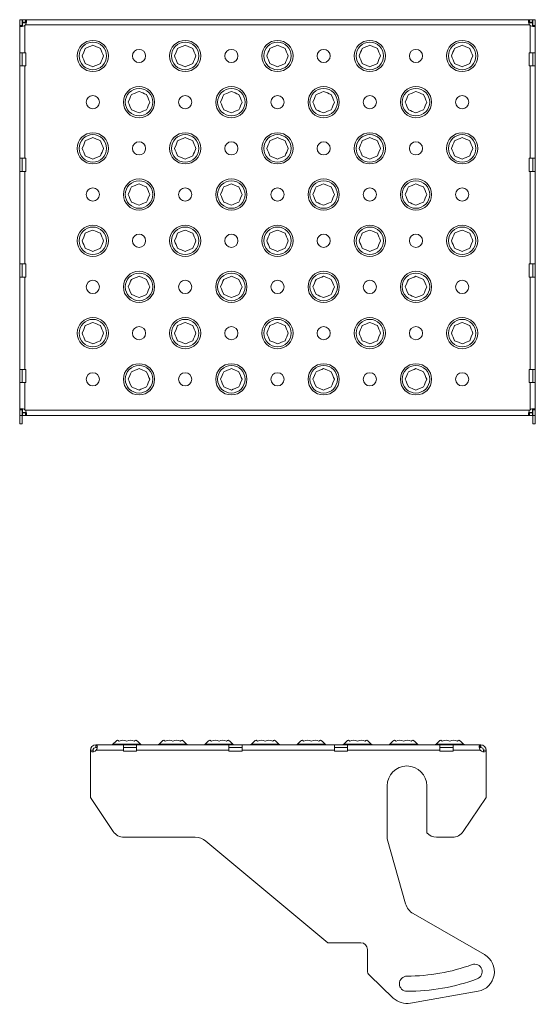
# Model space of a CAD drawing. Units: millimetres. Extents: x -26669 to -8923, y 34806 to 45347.
# Drawn here: x -22036 to -21645, y 37759 to 38505 of the extents above; entities that cross this region are included whole.
import ezdxf

# ---------------------------------------------------------------- set-up
doc = ezdxf.new("R2010")
doc.units = ezdxf.units.MM

# ---------------------------------------------------------------- blocks, each defined once
blk = doc.blocks.new('139B-SP 3040')
at = {"color": 7, "linetype": 'Continuous', "lineweight": 15}
for p, q in [((2, 240), (0, 240)), ((0, 235.59), (0, 240)), ((2, 240), (2, 235.59)), ((2.1, 238), (2.1, 240)), ((2.1, 240), (4.41, 240)), ((386.59, 240), (4.41, 240)), ((4.41, 238), (4.41, 240)), ((386.59, 238), (386.59, 240)), ((386.59, 240), (388.9, 240)), ((388.9, 238), (388.9, 240)), ((389, 240), (391, 240)), ((389, 235.59), (389, 240)), ((391, 240), (391, 235.59)), ((2, 235.59), (0, 235.59)), ((0, 235.59), (0, 215)), ((4.41, 238), (2.1, 238)), ((2.1, 237.66), (2.1, 238)), ((2.1, 237.66), (5.07, 237.66)), ((2.1, 235.06), (2.1, 237.66)), ((4, 235.59), (4, 215)), ((386.59, 236), (4.41, 236)), ((385.93, 237.66), (388.9, 237.66)), ((388.9, 238), (386.59, 238)), ((387, 215), (387, 235.59)), ((388.9, 238), (388.9, 237.66)), ((388.9, 237.66), (388.9, 235.06)), ((389, 235.59), (391, 235.59)), ((391, 215), (391, 235.59)), ((4, 215), (0, 215)), ((0, 205), (0, 215)), ((2, 215), (2, 205)), ((4.74, 215), (4, 215)), ((4.74, 215), (4.74, 205)), ((387, 215), (386.26, 215)), ((386.26, 205), (386.26, 215)), ((391, 215), (387, 215)), ((389, 205), (389, 215)), ((391, 215), (391, 205)), ((0, 205), (0, 135)), ((4, 205), (0, 205)), ((4, 205), (4, 135)), ((4, 205), (4.74, 205)), ((386.26, 205), (387, 205)), ((387, 135), (387, 205)), ((391, 205), (387, 205)), ((391, 135), (391, 205)), ((0, 135), (4, 135)), ((0, 135), (0, 125)), ((2, 125), (2, 135)), ((4.74, 135), (4, 135)), ((4.74, 125), (4.74, 135)), ((387, 135), (386.26, 135)), ((386.26, 125), (386.26, 135)), ((387, 135), (391, 135)), ((389, 125), (389, 135)), ((391, 135), (391, 125)), ((0, 125), (0, 55)), ((4, 125), (0, 125)), ((4, 125), (4, 55)), ((4.74, 125), (4, 125)), ((386.26, 125), (387, 125)), ((387, 55), (387, 125)), ((391, 125), (387, 125)), ((391, 55), (391, 125)), ((0, 55), (4, 55)), ((0, 45), (0, 55)), ((2, 55), (2, 45)), ((4.74, 55), (4, 55)), ((4.74, 55), (4.74, 45)), ((387, 55), (386.26, 55)), ((386.26, 45), (386.26, 55)), ((387, 55), (391, 55)), ((389, 45), (389, 55)), ((391, 55), (391, 45)), ((0, 45), (0, -25)), ((4, 45), (0, 45)), ((4, 45), (4, -25)), ((4, 45), (4.74, 45)), ((386.26, 45), (387, 45)), ((387, -25), (387, 45)), ((391, 45), (387, 45)), ((391, -25), (391, 45)), ((0, -25), (4, -25)), ((0, -35), (0, -25)), ((2, -25), (2, -35)), ((4.74, -25), (4, -25)), ((4.74, -25), (4.74, -35)), ((387, -25), (386.26, -25)), ((386.26, -35), (386.26, -25)), ((387, -25), (391, -25)), ((389, -35), (389, -25)), ((391, -25), (391, -35)), ((0, -35), (0, -55.59)), ((0, -35), (4, -35)), ((4, -35), (4, -55.59)), ((4, -35), (4.74, -35)), ((386.26, -35), (387, -35)), ((387, -55.59), (387, -35)), ((387, -35), (391, -35)), ((391, -55.59), (391, -35)), ((2, -55.59), (0, -55.59)), ((0, -60), (0, -55.59)), ((2, -55.59), (2, -60)), ((2.1, -57.66), (2.1, -55.06)), ((2.1, -58), (2.1, -57.66)), ((5.07, -57.66), (2.1, -57.66)), ((2.1, -58), (2.1, -60)), ((2.1, -58), (4.41, -58)), ((4.41, -56), (386.59, -56)), ((4.41, -58), (4.41, -60)), ((388.9, -57.66), (385.93, -57.66)), ((386.59, -58), (386.59, -60)), ((386.59, -58), (388.9, -58)), ((388.9, -55.06), (388.9, -57.66)), ((388.9, -57.66), (388.9, -58)), ((388.9, -58), (388.9, -60)), ((389, -55.59), (391, -55.59)), ((389, -60), (389, -55.59)), ((391, -55.59), (391, -60)), ((2, -60), (0, -60)), ((0, -66.3), (0, -60)), ((0, -66.3), (2, -66.3)), ((2, -60), (2, -66.3)), ((4.41, -60), (2.1, -60)), ((4.41, -60), (386.59, -60)), ((388.9, -60), (386.59, -60)), ((389, -60), (391, -60)), ((389, -66.3), (389, -60)), ((389, -66.3), (391, -66.3)), ((391, -60), (391, -66.3))]:
    blk.add_line(p, q, dxfattribs=at)
at = {"color": 7, "linetype": 'Continuous', "lineweight": 15, "flags": 128}
for points in [[(4.41, 236), (4.76, 236.68), (5.02, 237.42), (5.18, 238.16), (5.24, 238.83), (5.18, 239.37), (5.02, 239.74), (4.76, 239.94), (4.41, 240)], [(386.59, 240), (386.24, 239.94), (385.98, 239.74), (385.82, 239.37), (385.76, 238.83), (385.82, 238.16), (385.98, 237.42), (386.24, 236.68), (386.59, 236)], [(0, 235.59), (0.06, 235.24), (0.26, 234.98), (0.63, 234.82), (1.17, 234.76), (1.84, 234.82), (2.58, 234.98), (3.32, 235.24), (4, 235.59)], [(387, 235.59), (387.68, 235.24), (388.42, 234.98), (389.16, 234.82), (389.83, 234.76), (390.37, 234.82), (390.74, 234.98), (390.94, 235.24), (391, 235.59)], [(47.38, 212.5), (48.54, 215.29), (49.15, 216.76), (49.76, 218.24)], [(49.76, 218.24), (52.54, 219.39), (54.02, 220.01), (55.5, 220.62)], [(55.5, 220.62), (58.29, 219.46), (59.76, 218.85), (61.24, 218.24)], [(61.24, 218.24), (62.39, 215.46), (63.01, 213.98), (63.62, 212.5)], [(117.38, 212.5), (118.54, 215.29), (119.15, 216.76), (119.76, 218.24)], [(119.76, 218.24), (122.54, 219.39), (124.02, 220.01), (125.5, 220.62)], [(125.5, 220.62), (128.29, 219.46), (129.76, 218.85), (131.24, 218.24)], [(131.24, 218.24), (132.39, 215.46), (133.01, 213.98), (133.62, 212.5)], [(187.38, 212.5), (188.54, 215.29), (189.15, 216.76), (189.76, 218.24)], [(189.76, 218.24), (192.54, 219.39), (194.02, 220.01), (195.5, 220.62)], [(195.5, 220.62), (198.29, 219.46), (199.76, 218.85), (201.24, 218.24)], [(201.24, 218.24), (202.39, 215.46), (203.01, 213.98), (203.62, 212.5)], [(257.38, 212.5), (258.54, 215.29), (259.15, 216.76), (259.76, 218.24)], [(259.76, 218.24), (262.54, 219.39), (264.02, 220.01), (265.5, 220.62)], [(265.5, 220.62), (268.29, 219.46), (269.76, 218.85), (271.24, 218.24)], [(271.24, 218.24), (272.39, 215.46), (273.01, 213.98), (273.62, 212.5)], [(327.38, 212.5), (328.54, 215.29), (329.15, 216.76), (329.76, 218.24)], [(329.76, 218.24), (332.54, 219.39), (334.02, 220.01), (335.5, 220.62)], [(335.5, 220.62), (338.29, 219.46), (339.76, 218.85), (341.24, 218.24)], [(341.24, 218.24), (342.39, 215.46), (343.01, 213.98), (343.62, 212.5)], [(49.76, 206.76), (48.61, 209.54), (47.99, 211.02), (47.38, 212.5)], [(63.62, 212.5), (62.46, 209.71), (61.85, 208.24), (61.24, 206.76)], [(119.76, 206.76), (118.61, 209.54), (117.99, 211.02), (117.38, 212.5)], [(133.62, 212.5), (132.46, 209.71), (131.85, 208.24), (131.24, 206.76)], [(189.76, 206.76), (188.61, 209.54), (187.99, 211.02), (187.38, 212.5)], [(203.62, 212.5), (202.46, 209.71), (201.85, 208.24), (201.24, 206.76)], [(259.76, 206.76), (258.61, 209.54), (257.99, 211.02), (257.38, 212.5)], [(273.62, 212.5), (272.46, 209.71), (271.85, 208.24), (271.24, 206.76)], [(329.76, 206.76), (328.61, 209.54), (327.99, 211.02), (327.38, 212.5)], [(343.62, 212.5), (342.46, 209.71), (341.85, 208.24), (341.24, 206.76)], [(55.5, 204.38), (52.71, 205.54), (51.24, 206.15), (49.76, 206.76)], [(61.24, 206.76), (58.46, 205.61), (56.98, 204.99), (55.5, 204.38)], [(125.5, 204.38), (122.71, 205.54), (121.24, 206.15), (119.76, 206.76)], [(131.24, 206.76), (128.46, 205.61), (126.98, 204.99), (125.5, 204.38)], [(195.5, 204.38), (192.71, 205.54), (191.24, 206.15), (189.76, 206.76)], [(201.24, 206.76), (198.46, 205.61), (196.98, 204.99), (195.5, 204.38)], [(265.5, 204.38), (262.71, 205.54), (261.24, 206.15), (259.76, 206.76)], [(271.24, 206.76), (268.46, 205.61), (266.98, 204.99), (265.5, 204.38)], [(335.5, 204.38), (332.71, 205.54), (331.24, 206.15), (329.76, 206.76)], [(341.24, 206.76), (338.46, 205.61), (336.98, 204.99), (335.5, 204.38)], [(82.38, 177.5), (83.54, 180.29), (84.15, 181.76), (84.76, 183.24)], [(84.76, 183.24), (87.54, 184.39), (89.02, 185.01), (90.5, 185.62)], [(90.5, 185.62), (93.29, 184.46), (94.76, 183.85), (96.24, 183.24)], [(96.24, 183.24), (97.39, 180.46), (98.01, 178.98), (98.62, 177.5)], [(152.38, 177.5), (153.54, 180.29), (154.15, 181.76), (154.76, 183.24)], [(154.76, 183.24), (157.54, 184.39), (159.02, 185.01), (160.5, 185.62)], [(160.5, 185.62), (163.29, 184.46), (164.76, 183.85), (166.24, 183.24)], [(166.24, 183.24), (167.39, 180.46), (168.01, 178.98), (168.62, 177.5)], [(222.38, 177.5), (223.54, 180.29), (224.15, 181.76), (224.76, 183.24)], [(224.76, 183.24), (227.54, 184.39), (229.02, 185.01), (230.5, 185.62)], [(230.5, 185.62), (233.29, 184.46), (234.76, 183.85), (236.24, 183.24)], [(236.24, 183.24), (237.39, 180.46), (238.01, 178.98), (238.62, 177.5)], [(292.38, 177.5), (293.54, 180.29), (294.15, 181.76), (294.76, 183.24)], [(294.76, 183.24), (297.54, 184.39), (299.02, 185.01), (300.5, 185.62)], [(300.5, 185.62), (303.29, 184.46), (304.76, 183.85), (306.24, 183.24)], [(306.24, 183.24), (307.39, 180.46), (308.01, 178.98), (308.62, 177.5)], [(84.76, 171.76), (83.61, 174.54), (82.99, 176.02), (82.38, 177.5)], [(90.5, 169.38), (87.71, 170.54), (86.24, 171.15), (84.76, 171.76)], [(96.24, 171.76), (93.46, 170.61), (91.98, 169.99), (90.5, 169.38)], [(98.62, 177.5), (97.46, 174.71), (96.85, 173.24), (96.24, 171.76)], [(154.76, 171.76), (153.61, 174.54), (152.99, 176.02), (152.38, 177.5)], [(160.5, 169.38), (157.71, 170.54), (156.24, 171.15), (154.76, 171.76)], [(166.24, 171.76), (163.46, 170.61), (161.98, 169.99), (160.5, 169.38)], [(168.62, 177.5), (167.46, 174.71), (166.85, 173.24), (166.24, 171.76)], [(224.76, 171.76), (223.61, 174.54), (222.99, 176.02), (222.38, 177.5)], [(230.5, 169.38), (227.71, 170.54), (226.24, 171.15), (224.76, 171.76)], [(236.24, 171.76), (233.46, 170.61), (231.98, 169.99), (230.5, 169.38)], [(238.62, 177.5), (237.46, 174.71), (236.85, 173.24), (236.24, 171.76)], [(294.76, 171.76), (293.61, 174.54), (292.99, 176.02), (292.38, 177.5)], [(300.5, 169.38), (297.71, 170.54), (296.24, 171.15), (294.76, 171.76)], [(306.24, 171.76), (303.46, 170.61), (301.98, 169.99), (300.5, 169.38)], [(308.62, 177.5), (307.46, 174.71), (306.85, 173.24), (306.24, 171.76)], [(49.76, 148.24), (52.54, 149.39), (54.02, 150.01), (55.5, 150.62)], [(55.5, 150.62), (58.29, 149.46), (59.76, 148.85), (61.24, 148.24)], [(119.76, 148.24), (122.54, 149.39), (124.02, 150.01), (125.5, 150.62)], [(125.5, 150.62), (128.29, 149.46), (129.76, 148.85), (131.24, 148.24)], [(189.76, 148.24), (192.54, 149.39), (194.02, 150.01), (195.5, 150.62)], [(195.5, 150.62), (198.29, 149.46), (199.76, 148.85), (201.24, 148.24)], [(259.76, 148.24), (262.54, 149.39), (264.02, 150.01), (265.5, 150.62)], [(265.5, 150.62), (268.29, 149.46), (269.76, 148.85), (271.24, 148.24)], [(329.76, 148.24), (332.54, 149.39), (334.02, 150.01), (335.5, 150.62)], [(335.5, 150.62), (338.29, 149.46), (339.76, 148.85), (341.24, 148.24)], [(47.38, 142.5), (48.54, 145.29), (49.15, 146.76), (49.76, 148.24)], [(49.76, 136.76), (48.61, 139.54), (47.99, 141.02), (47.38, 142.5)], [(61.24, 148.24), (62.39, 145.46), (63.01, 143.98), (63.62, 142.5)], [(63.62, 142.5), (62.46, 139.71), (61.85, 138.24), (61.24, 136.76)], [(117.38, 142.5), (118.54, 145.29), (119.15, 146.76), (119.76, 148.24)], [(119.76, 136.76), (118.61, 139.54), (117.99, 141.02), (117.38, 142.5)], [(131.24, 148.24), (132.39, 145.46), (133.01, 143.98), (133.62, 142.5)], [(133.62, 142.5), (132.46, 139.71), (131.85, 138.24), (131.24, 136.76)], [(187.38, 142.5), (188.54, 145.29), (189.15, 146.76), (189.76, 148.24)], [(189.76, 136.76), (188.61, 139.54), (187.99, 141.02), (187.38, 142.5)], [(201.24, 148.24), (202.39, 145.46), (203.01, 143.98), (203.62, 142.5)], [(203.62, 142.5), (202.46, 139.71), (201.85, 138.24), (201.24, 136.76)], [(257.38, 142.5), (258.54, 145.29), (259.15, 146.76), (259.76, 148.24)], [(259.76, 136.76), (258.61, 139.54), (257.99, 141.02), (257.38, 142.5)], [(271.24, 148.24), (272.39, 145.46), (273.01, 143.98), (273.62, 142.5)], [(273.62, 142.5), (272.46, 139.71), (271.85, 138.24), (271.24, 136.76)], [(327.38, 142.5), (328.54, 145.29), (329.15, 146.76), (329.76, 148.24)], [(329.76, 136.76), (328.61, 139.54), (327.99, 141.02), (327.38, 142.5)], [(341.24, 148.24), (342.39, 145.46), (343.01, 143.98), (343.62, 142.5)], [(343.62, 142.5), (342.46, 139.71), (341.85, 138.24), (341.24, 136.76)], [(55.5, 134.38), (52.71, 135.54), (51.24, 136.15), (49.76, 136.76)], [(61.24, 136.76), (58.46, 135.61), (56.98, 134.99), (55.5, 134.38)], [(125.5, 134.38), (122.71, 135.54), (121.24, 136.15), (119.76, 136.76)], [(131.24, 136.76), (128.46, 135.61), (126.98, 134.99), (125.5, 134.38)], [(195.5, 134.38), (192.71, 135.54), (191.24, 136.15), (189.76, 136.76)], [(201.24, 136.76), (198.46, 135.61), (196.98, 134.99), (195.5, 134.38)], [(265.5, 134.38), (262.71, 135.54), (261.24, 136.15), (259.76, 136.76)], [(271.24, 136.76), (268.46, 135.61), (266.98, 134.99), (265.5, 134.38)], [(335.5, 134.38), (332.71, 135.54), (331.24, 136.15), (329.76, 136.76)], [(341.24, 136.76), (338.46, 135.61), (336.98, 134.99), (335.5, 134.38)], [(82.38, 107.5), (83.54, 110.29), (84.15, 111.76), (84.76, 113.24)], [(84.76, 113.24), (87.54, 114.39), (89.02, 115.01), (90.5, 115.62)], [(90.5, 115.62), (93.29, 114.46), (94.76, 113.85), (96.24, 113.24)], [(96.24, 113.24), (97.39, 110.46), (98.01, 108.98), (98.62, 107.5)], [(152.38, 107.5), (153.54, 110.29), (154.15, 111.76), (154.76, 113.24)], [(154.76, 113.24), (157.54, 114.39), (159.02, 115.01), (160.5, 115.62)], [(160.5, 115.62), (163.29, 114.46), (164.76, 113.85), (166.24, 113.24)], [(166.24, 113.24), (167.39, 110.46), (168.01, 108.98), (168.62, 107.5)], [(222.38, 107.5), (223.54, 110.29), (224.15, 111.76), (224.76, 113.24)], [(224.76, 113.24), (227.54, 114.39), (229.02, 115.01), (230.5, 115.62)], [(230.5, 115.62), (233.29, 114.46), (234.76, 113.85), (236.24, 113.24)], [(236.24, 113.24), (237.39, 110.46), (238.01, 108.98), (238.62, 107.5)], [(292.38, 107.5), (293.54, 110.29), (294.15, 111.76), (294.76, 113.24)], [(294.76, 113.24), (297.54, 114.39), (299.02, 115.01), (300.5, 115.62)], [(300.5, 115.62), (303.29, 114.46), (304.76, 113.85), (306.24, 113.24)], [(306.24, 113.24), (307.39, 110.46), (308.01, 108.98), (308.62, 107.5)], [(84.76, 101.76), (83.61, 104.54), (82.99, 106.02), (82.38, 107.5)], [(98.62, 107.5), (97.46, 104.71), (96.85, 103.24), (96.24, 101.76)], [(154.76, 101.76), (153.61, 104.54), (152.99, 106.02), (152.38, 107.5)], [(168.62, 107.5), (167.46, 104.71), (166.85, 103.24), (166.24, 101.76)], [(224.76, 101.76), (223.61, 104.54), (222.99, 106.02), (222.38, 107.5)], [(238.62, 107.5), (237.46, 104.71), (236.85, 103.24), (236.24, 101.76)], [(294.76, 101.76), (293.61, 104.54), (292.99, 106.02), (292.38, 107.5)], [(308.62, 107.5), (307.46, 104.71), (306.85, 103.24), (306.24, 101.76)], [(90.5, 99.38), (87.71, 100.54), (86.24, 101.15), (84.76, 101.76)], [(96.24, 101.76), (93.46, 100.61), (91.98, 99.99), (90.5, 99.38)], [(160.5, 99.38), (157.71, 100.54), (156.24, 101.15), (154.76, 101.76)], [(166.24, 101.76), (163.46, 100.61), (161.98, 99.99), (160.5, 99.38)], [(230.5, 99.38), (227.71, 100.54), (226.24, 101.15), (224.76, 101.76)], [(236.24, 101.76), (233.46, 100.61), (231.98, 99.99), (230.5, 99.38)], [(300.5, 99.38), (297.71, 100.54), (296.24, 101.15), (294.76, 101.76)], [(306.24, 101.76), (303.46, 100.61), (301.98, 99.99), (300.5, 99.38)], [(47.38, 72.5), (48.54, 75.29), (49.15, 76.76), (49.76, 78.24)], [(49.76, 78.24), (52.54, 79.39), (54.02, 80.01), (55.5, 80.62)], [(55.5, 80.62), (58.29, 79.46), (59.76, 78.85), (61.24, 78.24)], [(61.24, 78.24), (62.39, 75.46), (63.01, 73.98), (63.62, 72.5)], [(117.38, 72.5), (118.54, 75.29), (119.15, 76.76), (119.76, 78.24)], [(119.76, 78.24), (122.54, 79.39), (124.02, 80.01), (125.5, 80.62)], [(125.5, 80.62), (128.29, 79.46), (129.76, 78.85), (131.24, 78.24)], [(131.24, 78.24), (132.39, 75.46), (133.01, 73.98), (133.62, 72.5)], [(187.38, 72.5), (188.54, 75.29), (189.15, 76.76), (189.76, 78.24)], [(189.76, 78.24), (192.54, 79.39), (194.02, 80.01), (195.5, 80.62)], [(195.5, 80.62), (198.29, 79.46), (199.76, 78.85), (201.24, 78.24)], [(201.24, 78.24), (202.39, 75.46), (203.01, 73.98), (203.62, 72.5)], [(257.38, 72.5), (258.54, 75.29), (259.15, 76.76), (259.76, 78.24)], [(259.76, 78.24), (262.54, 79.39), (264.02, 80.01), (265.5, 80.62)], [(265.5, 80.62), (268.29, 79.46), (269.76, 78.85), (271.24, 78.24)], [(271.24, 78.24), (272.39, 75.46), (273.01, 73.98), (273.62, 72.5)], [(327.38, 72.5), (328.54, 75.29), (329.15, 76.76), (329.76, 78.24)], [(329.76, 78.24), (332.54, 79.39), (334.02, 80.01), (335.5, 80.62)], [(335.5, 80.62), (338.29, 79.46), (339.76, 78.85), (341.24, 78.24)], [(341.24, 78.24), (342.39, 75.46), (343.01, 73.98), (343.62, 72.5)], [(49.76, 66.76), (48.61, 69.54), (47.99, 71.02), (47.38, 72.5)], [(63.62, 72.5), (62.46, 69.71), (61.85, 68.24), (61.24, 66.76)], [(119.76, 66.76), (118.61, 69.54), (117.99, 71.02), (117.38, 72.5)], [(133.62, 72.5), (132.46, 69.71), (131.85, 68.24), (131.24, 66.76)], [(189.76, 66.76), (188.61, 69.54), (187.99, 71.02), (187.38, 72.5)], [(203.62, 72.5), (202.46, 69.71), (201.85, 68.24), (201.24, 66.76)], [(259.76, 66.76), (258.61, 69.54), (257.99, 71.02), (257.38, 72.5)], [(273.62, 72.5), (272.46, 69.71), (271.85, 68.24), (271.24, 66.76)], [(329.76, 66.76), (328.61, 69.54), (327.99, 71.02), (327.38, 72.5)], [(343.62, 72.5), (342.46, 69.71), (341.85, 68.24), (341.24, 66.76)], [(55.5, 64.38), (52.71, 65.54), (51.24, 66.15), (49.76, 66.76)], [(61.24, 66.76), (58.46, 65.61), (56.98, 64.99), (55.5, 64.38)], [(125.5, 64.38), (122.71, 65.54), (121.24, 66.15), (119.76, 66.76)], [(131.24, 66.76), (128.46, 65.61), (126.98, 64.99), (125.5, 64.38)], [(195.5, 64.38), (192.71, 65.54), (191.24, 66.15), (189.76, 66.76)], [(201.24, 66.76), (198.46, 65.61), (196.98, 64.99), (195.5, 64.38)], [(265.5, 64.38), (262.71, 65.54), (261.24, 66.15), (259.76, 66.76)], [(271.24, 66.76), (268.46, 65.61), (266.98, 64.99), (265.5, 64.38)], [(335.5, 64.38), (332.71, 65.54), (331.24, 66.15), (329.76, 66.76)], [(341.24, 66.76), (338.46, 65.61), (336.98, 64.99), (335.5, 64.38)], [(84.76, 43.24), (87.54, 44.39), (89.02, 45.01), (90.5, 45.62)], [(90.5, 45.62), (93.29, 44.46), (94.76, 43.85), (96.24, 43.24)], [(154.76, 43.24), (157.54, 44.39), (159.02, 45.01), (160.5, 45.62)], [(160.5, 45.62), (163.29, 44.46), (164.76, 43.85), (166.24, 43.24)], [(224.76, 43.24), (227.54, 44.39), (229.02, 45.01), (230.5, 45.62)], [(230.5, 45.62), (233.29, 44.46), (234.76, 43.85), (236.24, 43.24)], [(294.76, 43.24), (297.54, 44.39), (299.02, 45.01), (300.5, 45.62)], [(300.5, 45.62), (303.29, 44.46), (304.76, 43.85), (306.24, 43.24)], [(82.38, 37.5), (83.54, 40.29), (84.15, 41.76), (84.76, 43.24)], [(84.76, 31.76), (83.61, 34.54), (82.99, 36.02), (82.38, 37.5)], [(96.24, 43.24), (97.39, 40.46), (98.01, 38.98), (98.62, 37.5)], [(98.62, 37.5), (97.46, 34.71), (96.85, 33.24), (96.24, 31.76)], [(152.38, 37.5), (153.54, 40.29), (154.15, 41.76), (154.76, 43.24)], [(154.76, 31.76), (153.61, 34.54), (152.99, 36.02), (152.38, 37.5)], [(166.24, 43.24), (167.39, 40.46), (168.01, 38.98), (168.62, 37.5)], [(168.62, 37.5), (167.46, 34.71), (166.85, 33.24), (166.24, 31.76)], [(222.38, 37.5), (223.54, 40.29), (224.15, 41.76), (224.76, 43.24)], [(224.76, 31.76), (223.61, 34.54), (222.99, 36.02), (222.38, 37.5)], [(236.24, 43.24), (237.39, 40.46), (238.01, 38.98), (238.62, 37.5)], [(238.62, 37.5), (237.46, 34.71), (236.85, 33.24), (236.24, 31.76)], [(292.38, 37.5), (293.54, 40.29), (294.15, 41.76), (294.76, 43.24)], [(294.76, 31.76), (293.61, 34.54), (292.99, 36.02), (292.38, 37.5)], [(306.24, 43.24), (307.39, 40.46), (308.01, 38.98), (308.62, 37.5)], [(308.62, 37.5), (307.46, 34.71), (306.85, 33.24), (306.24, 31.76)], [(90.5, 29.38), (87.71, 30.54), (86.24, 31.15), (84.76, 31.76)], [(96.24, 31.76), (93.46, 30.61), (91.98, 29.99), (90.5, 29.38)], [(160.5, 29.38), (157.71, 30.54), (156.24, 31.15), (154.76, 31.76)], [(166.24, 31.76), (163.46, 30.61), (161.98, 29.99), (160.5, 29.38)], [(230.5, 29.38), (227.71, 30.54), (226.24, 31.15), (224.76, 31.76)], [(236.24, 31.76), (233.46, 30.61), (231.98, 29.99), (230.5, 29.38)], [(300.5, 29.38), (297.71, 30.54), (296.24, 31.15), (294.76, 31.76)], [(306.24, 31.76), (303.46, 30.61), (301.98, 29.99), (300.5, 29.38)], [(47.38, 2.5), (48.54, 5.29), (49.15, 6.76), (49.76, 8.24)], [(49.76, 8.24), (52.54, 9.39), (54.02, 10.01), (55.5, 10.62)], [(55.5, 10.62), (58.29, 9.46), (59.76, 8.85), (61.24, 8.24)], [(61.24, 8.24), (62.39, 5.46), (63.01, 3.98), (63.62, 2.5)], [(117.38, 2.5), (118.54, 5.29), (119.15, 6.76), (119.76, 8.24)], [(119.76, 8.24), (122.54, 9.39), (124.02, 10.01), (125.5, 10.62)], [(125.5, 10.62), (128.29, 9.46), (129.76, 8.85), (131.24, 8.24)], [(131.24, 8.24), (132.39, 5.46), (133.01, 3.98), (133.62, 2.5)], [(187.38, 2.5), (188.54, 5.29), (189.15, 6.76), (189.76, 8.24)], [(189.76, 8.24), (192.54, 9.39), (194.02, 10.01), (195.5, 10.62)], [(195.5, 10.62), (198.29, 9.46), (199.76, 8.85), (201.24, 8.24)], [(201.24, 8.24), (202.39, 5.46), (203.01, 3.98), (203.62, 2.5)], [(257.38, 2.5), (258.54, 5.29), (259.15, 6.76), (259.76, 8.24)], [(259.76, 8.24), (262.54, 9.39), (264.02, 10.01), (265.5, 10.62)], [(265.5, 10.62), (268.29, 9.46), (269.76, 8.85), (271.24, 8.24)], [(271.24, 8.24), (272.39, 5.46), (273.01, 3.98), (273.62, 2.5)], [(327.38, 2.5), (328.54, 5.29), (329.15, 6.76), (329.76, 8.24)], [(329.76, 8.24), (332.54, 9.39), (334.02, 10.01), (335.5, 10.62)], [(335.5, 10.62), (338.29, 9.46), (339.76, 8.85), (341.24, 8.24)], [(341.24, 8.24), (342.39, 5.46), (343.01, 3.98), (343.62, 2.5)], [(49.76, -3.24), (48.61, -0.46), (47.99, 1.02), (47.38, 2.5)], [(63.62, 2.5), (62.46, -0.29), (61.85, -1.76), (61.24, -3.24)], [(119.76, -3.24), (118.61, -0.46), (117.99, 1.02), (117.38, 2.5)], [(133.62, 2.5), (132.46, -0.29), (131.85, -1.76), (131.24, -3.24)], [(189.76, -3.24), (188.61, -0.46), (187.99, 1.02), (187.38, 2.5)], [(203.62, 2.5), (202.46, -0.29), (201.85, -1.76), (201.24, -3.24)], [(259.76, -3.24), (258.61, -0.46), (257.99, 1.02), (257.38, 2.5)], [(273.62, 2.5), (272.46, -0.29), (271.85, -1.76), (271.24, -3.24)], [(329.76, -3.24), (328.61, -0.46), (327.99, 1.02), (327.38, 2.5)], [(343.62, 2.5), (342.46, -0.29), (341.85, -1.76), (341.24, -3.24)], [(55.5, -5.62), (52.71, -4.46), (51.24, -3.85), (49.76, -3.24)], [(61.24, -3.24), (58.46, -4.39), (56.98, -5.01), (55.5, -5.62)], [(125.5, -5.62), (122.71, -4.46), (121.24, -3.85), (119.76, -3.24)], [(131.24, -3.24), (128.46, -4.39), (126.98, -5.01), (125.5, -5.62)], [(195.5, -5.62), (192.71, -4.46), (191.24, -3.85), (189.76, -3.24)], [(201.24, -3.24), (198.46, -4.39), (196.98, -5.01), (195.5, -5.62)], [(265.5, -5.62), (262.71, -4.46), (261.24, -3.85), (259.76, -3.24)], [(271.24, -3.24), (268.46, -4.39), (266.98, -5.01), (265.5, -5.62)], [(335.5, -5.62), (332.71, -4.46), (331.24, -3.85), (329.76, -3.24)], [(341.24, -3.24), (338.46, -4.39), (336.98, -5.01), (335.5, -5.62)], [(82.38, -32.5), (83.54, -29.71), (84.15, -28.24), (84.76, -26.76)], [(84.76, -26.76), (87.54, -25.61), (89.02, -24.99), (90.5, -24.38)], [(90.5, -24.38), (93.29, -25.54), (94.76, -26.15), (96.24, -26.76)], [(96.24, -26.76), (97.39, -29.54), (98.01, -31.02), (98.62, -32.5)], [(152.38, -32.5), (153.54, -29.71), (154.15, -28.24), (154.76, -26.76)], [(154.76, -26.76), (157.54, -25.61), (159.02, -24.99), (160.5, -24.38)], [(160.5, -24.38), (163.29, -25.54), (164.76, -26.15), (166.24, -26.76)], [(166.24, -26.76), (167.39, -29.54), (168.01, -31.02), (168.62, -32.5)], [(222.38, -32.5), (223.54, -29.71), (224.15, -28.24), (224.76, -26.76)], [(224.76, -26.76), (227.54, -25.61), (229.02, -24.99), (230.5, -24.38)], [(230.5, -24.38), (233.29, -25.54), (234.76, -26.15), (236.24, -26.76)], [(236.24, -26.76), (237.39, -29.54), (238.01, -31.02), (238.62, -32.5)], [(292.38, -32.5), (293.54, -29.71), (294.15, -28.24), (294.76, -26.76)], [(294.76, -26.76), (297.54, -25.61), (299.02, -24.99), (300.5, -24.38)], [(300.5, -24.38), (303.29, -25.54), (304.76, -26.15), (306.24, -26.76)], [(306.24, -26.76), (307.39, -29.54), (308.01, -31.02), (308.62, -32.5)], [(84.76, -38.24), (83.61, -35.46), (82.99, -33.98), (82.38, -32.5)], [(98.62, -32.5), (97.46, -35.29), (96.85, -36.76), (96.24, -38.24)], [(154.76, -38.24), (153.61, -35.46), (152.99, -33.98), (152.38, -32.5)], [(168.62, -32.5), (167.46, -35.29), (166.85, -36.76), (166.24, -38.24)], [(224.76, -38.24), (223.61, -35.46), (222.99, -33.98), (222.38, -32.5)], [(238.62, -32.5), (237.46, -35.29), (236.85, -36.76), (236.24, -38.24)], [(294.76, -38.24), (293.61, -35.46), (292.99, -33.98), (292.38, -32.5)], [(308.62, -32.5), (307.46, -35.29), (306.85, -36.76), (306.24, -38.24)], [(90.5, -40.62), (87.71, -39.46), (86.24, -38.85), (84.76, -38.24)], [(96.24, -38.24), (93.46, -39.39), (91.98, -40.01), (90.5, -40.62)], [(160.5, -40.62), (157.71, -39.46), (156.24, -38.85), (154.76, -38.24)], [(166.24, -38.24), (163.46, -39.39), (161.98, -40.01), (160.5, -40.62)], [(230.5, -40.62), (227.71, -39.46), (226.24, -38.85), (224.76, -38.24)], [(236.24, -38.24), (233.46, -39.39), (231.98, -40.01), (230.5, -40.62)], [(300.5, -40.62), (297.71, -39.46), (296.24, -38.85), (294.76, -38.24)], [(306.24, -38.24), (303.46, -39.39), (301.98, -40.01), (300.5, -40.62)], [(4, -55.59), (3.32, -55.24), (2.58, -54.98), (1.84, -54.82), (1.17, -54.76), (0.63, -54.82), (0.26, -54.98), (0.06, -55.24), (0, -55.59)], [(4.41, -60), (4.76, -59.94), (5.02, -59.74), (5.18, -59.37), (5.24, -58.83), (5.18, -58.16), (5.02, -57.42), (4.76, -56.68), (4.41, -56)], [(386.59, -56), (386.24, -56.68), (385.98, -57.42), (385.82, -58.16), (385.76, -58.83), (385.82, -59.37), (385.98, -59.74), (386.24, -59.94), (386.59, -60)], [(391, -55.59), (390.94, -55.24), (390.74, -54.98), (390.37, -54.82), (389.83, -54.76), (389.16, -54.82), (388.42, -54.98), (387.68, -55.24), (387, -55.59)]]:
    blk.add_lwpolyline(points, dxfattribs=at)
at = {"color": 7, "linetype": 'Continuous', "lineweight": 15}
for centre, radius in [((55.5, 212.5), 11.83), ((125.5, 212.5), 11.83), ((195.5, 212.5), 11.83), ((265.5, 212.5), 11.83), ((335.5, 212.5), 11.83), ((55.5, 212.5), 10.41), ((90.5, 212.5), 5), ((125.5, 212.5), 10.41), ((160.5, 212.5), 5), ((195.5, 212.5), 10.41), ((230.5, 212.5), 5), ((265.5, 212.5), 10.41), ((300.5, 212.5), 5), ((335.5, 212.5), 10.41), ((90.5, 177.5), 11.83), ((90.5, 177.5), 10.41), ((160.5, 177.5), 11.83), ((160.5, 177.5), 10.41), ((230.5, 177.5), 11.83), ((230.5, 177.5), 10.41), ((300.5, 177.5), 11.83), ((300.5, 177.5), 10.41), ((55.5, 177.5), 5), ((125.5, 177.5), 5), ((195.5, 177.5), 5), ((265.5, 177.5), 5), ((335.5, 177.5), 5), ((55.5, 142.5), 11.83), ((55.5, 142.5), 10.41), ((125.5, 142.5), 11.83), ((125.5, 142.5), 10.41), ((195.5, 142.5), 11.83), ((195.5, 142.5), 10.41), ((265.5, 142.5), 11.83), ((265.5, 142.5), 10.41), ((335.5, 142.5), 11.83), ((335.5, 142.5), 10.41), ((90.5, 142.5), 5), ((160.5, 142.5), 5), ((230.5, 142.5), 5), ((300.5, 142.5), 5), ((55.5, 107.5), 5), ((90.5, 107.5), 11.83), ((90.5, 107.5), 10.41), ((125.5, 107.5), 5), ((160.5, 107.5), 11.83), ((160.5, 107.5), 10.41), ((195.5, 107.5), 5), ((230.5, 107.5), 11.83), ((230.5, 107.5), 10.41), ((265.5, 107.5), 5), ((300.5, 107.5), 11.83), ((300.5, 107.5), 10.41), ((335.5, 107.5), 5), ((55.5, 72.5), 11.83), ((55.5, 72.5), 10.41), ((125.5, 72.5), 11.83), ((125.5, 72.5), 10.41), ((195.5, 72.5), 11.83), ((195.5, 72.5), 10.41), ((265.5, 72.5), 11.83), ((265.5, 72.5), 10.41), ((335.5, 72.5), 11.83), ((335.5, 72.5), 10.41), ((90.5, 72.5), 5), ((160.5, 72.5), 5), ((230.5, 72.5), 5), ((300.5, 72.5), 5), ((90.5, 37.5), 11.83), ((90.5, 37.5), 10.41), ((160.5, 37.5), 11.83), ((160.5, 37.5), 10.41), ((230.5, 37.5), 11.83), ((230.5, 37.5), 10.41), ((300.5, 37.5), 11.83), ((300.5, 37.5), 10.41), ((55.5, 37.5), 5), ((125.5, 37.5), 5), ((195.5, 37.5), 5), ((265.5, 37.5), 5), ((335.5, 37.5), 5), ((55.5, 2.5), 11.83), ((55.5, 2.5), 10.41), ((90.5, 2.5), 5), ((125.5, 2.5), 11.83), ((125.5, 2.5), 10.41), ((160.5, 2.5), 5), ((195.5, 2.5), 11.83), ((195.5, 2.5), 10.41), ((230.5, 2.5), 5), ((265.5, 2.5), 11.83), ((265.5, 2.5), 10.41), ((300.5, 2.5), 5), ((335.5, 2.5), 11.83), ((335.5, 2.5), 10.41), ((90.5, -32.5), 11.83), ((90.5, -32.5), 10.41), ((160.5, -32.5), 11.83), ((160.5, -32.5), 10.41), ((230.5, -32.5), 11.83), ((230.5, -32.5), 10.41), ((300.5, -32.5), 11.83), ((300.5, -32.5), 10.41), ((55.5, -32.5), 5), ((125.5, -32.5), 5), ((195.5, -32.5), 5), ((265.5, -32.5), 5), ((335.5, -32.5), 5)]:
    blk.add_circle(centre, radius, dxfattribs=at)
for centre, radius, start, end in [((2.72, 235.44), 0.734, 168.19004, 227.29562), ((1.74, 238.26), 3.5, 310.261, 319.739), ((4.56, 237.28), 0.734, 42.69482, 101.80901), ((386.44, 237.28), 0.734, 78.19194, 137.29372), ((389.26, 238.26), 3.5, 220.261, 229.739), ((388.28, 235.44), 0.734, 312.69482, 11.80901), ((2.72, -55.44), 0.734, 132.69482, 191.80901), ((1.74, -58.26), 3.5, 40.261, 49.739), ((4.56, -57.28), 0.734, 258.19194, 317.29372), ((386.44, -57.28), 0.734, 222.69482, 281.80901), ((389.26, -58.26), 3.5, 130.261, 139.739), ((388.28, -55.44), 0.734, 348.19004, 47.29562)]:
    blk.add_arc(centre, radius, start, end, dxfattribs=at)
blk = doc.blocks.new('196B-SP 3040')
at = {"color": 7, "linetype": 'Continuous', "lineweight": 15}
for p, q in [((-236, 29), (-236, 31)), ((-236, 31), (-235.59, 31)), ((-235.59, 31), (-215, 31)), ((-235.59, 29), (-235.59, 31)), ((-220.62, 33.88), (-222.91, 31.59)), ((-222.91, 31.59), (-202.09, 31.59)), ((-215, 31), (-215, 27)), ((-215, 31), (-205, 31)), ((-205, 31), (-135, 31)), ((-205, 31), (-205, 27)), ((-202.09, 31.59), (-204.38, 33.88)), ((-185.62, 33.88), (-187.91, 31.59)), ((-187.91, 31.59), (-167.09, 31.59)), ((-167.09, 31.59), (-169.38, 33.88)), ((-150.62, 33.88), (-152.91, 31.59)), ((-152.91, 31.59), (-132.09, 31.59)), ((-135, 27), (-135, 31)), ((-125, 31), (-135, 31)), ((-132.09, 31.59), (-134.38, 33.88)), ((-125, 31), (-125, 27)), ((-125, 31), (-55, 31)), ((-115.62, 33.88), (-117.91, 31.59)), ((-117.91, 31.59), (-97.09, 31.59)), ((-97.09, 31.59), (-99.38, 33.88)), ((-80.62, 33.88), (-82.91, 31.59)), ((-82.91, 31.59), (-62.09, 31.59)), ((-62.09, 31.59), (-64.38, 33.88)), ((-55, 27), (-55, 31)), ((-55, 31), (-45, 31)), ((-45.62, 33.88), (-47.91, 31.59)), ((-47.91, 31.59), (-27.09, 31.59)), ((-45, 31), (25, 31)), ((-45, 31), (-45, 27)), ((-27.09, 31.59), (-29.38, 33.88)), ((-10.62, 33.88), (-12.91, 31.59)), ((-12.91, 31.59), (7.91, 31.59)), ((7.91, 31.59), (5.62, 33.88)), ((24.38, 33.88), (22.09, 31.59)), ((22.09, 31.59), (42.91, 31.59)), ((25, 27), (25, 31)), ((25, 31), (35, 31)), ((35, 27), (35, 31)), ((35, 31), (55.59, 31)), ((42.91, 31.59), (40.62, 33.88)), ((55.59, 29), (55.59, 31)), ((55.59, 31), (56, 31)), ((56, 29), (56, 31)), ((-238, 27), (-240, 27)), ((-240, 26.22), (-240, 27)), ((-240, 26.22), (-240, -9)), ((-238, 25.78), (-238.62, 25.78)), ((-238, 27), (-238, 25.78)), ((-238, 25.78), (-238, 25.77)), ((-235.59, 29), (-236, 29)), ((-235.59, 27), (-215, 27)), ((-205, 29), (-215, 29)), ((-215, 27), (-215, 26.26)), ((-205, 26.26), (-215, 26.26)), ((-205, 26.26), (-205, 27)), ((-205, 27), (-135, 27)), ((-135, 29), (-125, 29)), ((-135, 26.26), (-135, 27)), ((-135, 26.26), (-125, 26.26)), ((-125, 27), (-125, 26.26)), ((-125, 27), (-55, 27)), ((-45, 29), (-55, 29)), ((-55, 26.26), (-55, 27)), ((-45, 26.26), (-55, 26.26)), ((-45, 26.26), (-45, 27)), ((-45, 27), (25, 27)), ((35, 29), (25, 29)), ((25, 27), (25, 26.26)), ((35, 26.26), (25, 26.26)), ((35, 26.26), (35, 27)), ((35, 27), (55.59, 27)), ((56, 29), (55.59, 29)), ((58, 25.78), (58, 27)), ((58, 27), (60, 27)), ((58, 25.78), (58.62, 25.78)), ((58, 25.77), (58, 25.78)), ((60, 27), (60, 26.22)), ((60, -9), (60, 26.22)), ((-15, -40.2), (-15, 0)), ((15, 0), (15, -35.61)), ((-240, -9), (-222.74, -34.59)), ((42.74, -34.59), (60, -9)), ((-214.45, -39), (-160.5, -39)), ((-152.5, -41.9), (-60, -119)), ((-1.02, -89.41), (-15, -40.2)), ((22.5, -39), (34.45, -39)), ((58.79, -127.96), (4.76, -96.83)), ((-60, -119), (-35, -119)), ((-30, -124), (-30, -140)), ((-28.45, -143.62), (-10.34, -160.86)), ((2.6, -164.77), (53.91, -155.73))]:
    blk.add_line(p, q, dxfattribs=at)
at = {"color": 7, "linetype": 'Continuous', "lineweight": 15, "flags": 128}
for points in [[(-235.59, 27), (-235.24, 27.68), (-234.98, 28.42), (-234.82, 29.16), (-234.76, 29.83), (-234.82, 30.37), (-234.98, 30.74), (-235.24, 30.94), (-235.59, 31)], [(-218.24, 33.88), (-219.39, 34.5), (-220.01, 34.35), (-220.62, 33.88)], [(-204.38, 33.88), (-205.54, 34.5), (-206.15, 34.35), (-206.76, 33.88)], [(-183.24, 33.88), (-184.39, 34.5), (-185.01, 34.35), (-185.62, 33.88)], [(-169.38, 33.88), (-170.54, 34.5), (-171.15, 34.35), (-171.76, 33.88)], [(-148.24, 33.88), (-149.39, 34.5), (-150.01, 34.35), (-150.62, 33.88)], [(-134.38, 33.88), (-135.54, 34.5), (-136.15, 34.35), (-136.76, 33.88)], [(-113.24, 33.88), (-114.39, 34.5), (-115.01, 34.35), (-115.62, 33.88)], [(-99.38, 33.88), (-100.54, 34.5), (-101.15, 34.35), (-101.76, 33.88)], [(-78.24, 33.88), (-79.39, 34.5), (-80.01, 34.35), (-80.62, 33.88)], [(-64.38, 33.88), (-65.54, 34.5), (-66.15, 34.35), (-66.76, 33.88)], [(-43.24, 33.88), (-44.39, 34.5), (-45.01, 34.35), (-45.62, 33.88)], [(-29.38, 33.88), (-30.54, 34.5), (-31.15, 34.35), (-31.76, 33.88)], [(-8.24, 33.88), (-9.39, 34.5), (-10.01, 34.35), (-10.62, 33.88)], [(5.62, 33.88), (4.46, 34.5), (3.85, 34.35), (3.24, 33.88)], [(26.76, 33.88), (25.61, 34.5), (24.99, 34.35), (24.38, 33.88)], [(40.62, 33.88), (39.46, 34.5), (38.85, 34.35), (38.24, 33.88)], [(55.59, 31), (55.24, 30.94), (54.98, 30.74), (54.82, 30.37), (54.76, 29.83), (54.82, 29.16), (54.98, 28.42), (55.24, 27.68), (55.59, 27)]]:
    blk.add_lwpolyline(points, dxfattribs=at)
at = {"color": 7, "linetype": 'Continuous', "lineweight": 15}
for centre, radius, start, end in [((-236, 27), 4, 90.00007, 180), ((-224.33, 33), 2, 270, 315), ((-215.37, 27.46), 7.04, 65.93244, 114.06756), ((-209.63, 27.46), 7.04, 65.9324, 114.0676), ((-200.67, 33), 2, 225, 270), ((-189.33, 33), 2, 270, 315), ((-180.37, 27.46), 7.04, 65.9324, 114.0676), ((-174.63, 27.46), 7.04, 65.93235, 114.06765), ((-165.67, 33), 2, 225, 270), ((-154.33, 33), 2, 270, 315), ((-145.37, 27.46), 7.04, 65.93236, 114.06764), ((-139.63, 27.46), 7.04, 65.93236, 114.06764), ((-130.67, 33), 2, 225, 270), ((-119.33, 33), 2, 270, 315), ((-110.37, 27.46), 7.04, 65.93236, 114.06764), ((-104.63, 27.46), 7.04, 65.93237, 114.06763), ((-95.67, 33), 2, 225, 270), ((-84.33, 33), 2, 270, 315), ((-75.37, 27.46), 7.04, 65.93237, 114.06763), ((-69.63, 27.46), 7.04, 65.93236, 114.06764), ((-60.67, 33), 2, 225, 270), ((-49.33, 33), 2, 270, 315), ((-40.37, 27.46), 7.04, 65.93237, 114.06763), ((-34.63, 27.46), 7.04, 65.93237, 114.06763), ((-25.67, 33), 2, 225, 270), ((-14.33, 33), 2, 270, 315), ((-5.37, 27.46), 7.04, 65.93235, 114.06765), ((0.37, 27.46), 7.04, 65.9324, 114.0676), ((9.33, 33), 2, 225, 270), ((20.67, 33), 2, 270, 315), ((29.63, 27.46), 7.04, 65.9324, 114.0676), ((35.37, 27.46), 7.04, 65.93237, 114.06763), ((44.33, 33), 2, 225, 270), ((56, 27), 4, 0, 89.9998), ((-238.26, 29.26), 3.5, 240.22557, 319.739), ((-236, 27), 2, 89.99998, 180), ((-235.44, 28.28), 0.734, 42.69364, 101.80935), ((55.44, 28.28), 0.734, 78.19253, 137.29718), ((58.26, 29.26), 3.5, 220.261, 299.77443), ((56, 27), 2, 0, 90.00024), ((0, 0), 15, 0, 180), ((-214.45, -29), 10, 214, 270), ((22.5, -29), 10, 221.40962, 270), ((34.45, -29), 10, 270, 326), ((-160.5, -51.5), 12.5, 50.18662, 90), ((11, -86), 12.5, 195.8515, 240.05516), ((-35, -124), 5, 0, 90), ((51.3, -140.95), 15, 280, 60.05516), ((-25, -140), 5, 180, 226.39718), ((0, 0), 144.25, 270, 290), ((51.3, -140.95), 5.75, 290, 110), ((0, -150), 5.75, 90, 270), ((0, 0), 155.75, 270, 290), ((0, -150), 15, 226.39718, 280)]:
    blk.add_arc(centre, radius, start, end, dxfattribs=at)

msp = doc.modelspace()

# ---------------------------------------------------------------- block references
for name, p in [('139B-SP 3040', (-22036.17, 38264.84)), ('196B-SP 3040', (-21742.51, 37924.36))]:
    msp.add_blockref(name, p)

doc.saveas('drawing.dxf')
